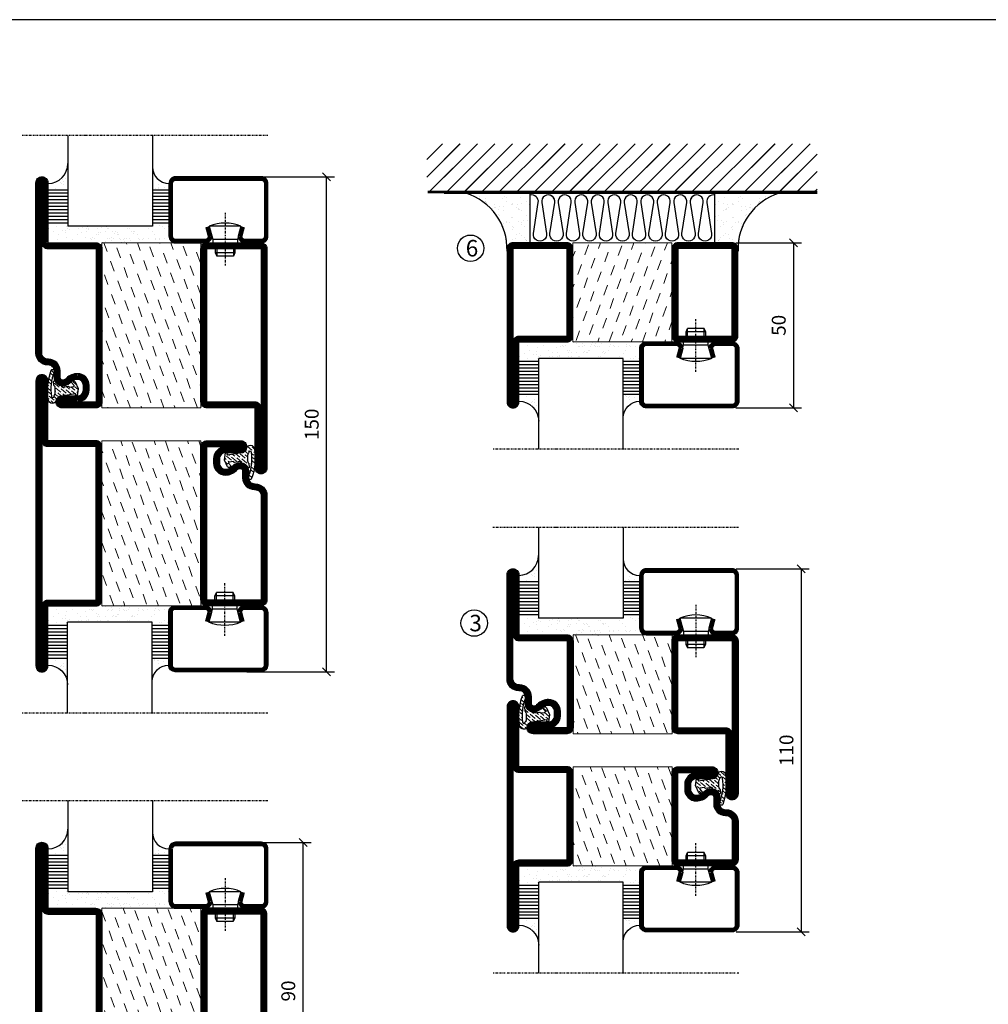
# Model space of a CAD drawing. Extents: x 0 to 1050, y 0 to 742.
# Drawn here: x 216 to 510, y 419 to 718 of the extents above; entities that cross this region are included whole.
import ezdxf

# ---------------------------------------------------------------- set-up
doc = ezdxf.new("R2010")
doc.units = 0
doc.linetypes.add('DASHDOT', pattern=[1, 0.5, -0.25, 0, -0.25])
doc.layers.get('0').update_dxf_attribs({"linetype": 'CONTINUOUS'})
doc.layers.get('DEFPOINTS').update_dxf_attribs({"linetype": 'CONTINUOUS'})
for name, color, linetype in [('CENTRUM', 3, 'DASHDOT'), ('FOGNINGB', 5, 'CONTINUOUS'), ('FRAME050', 6, 'CONTINUOUS'), ('GLAS_MED_FOGNING', 2, 'CONTINUOUS'), ('ISOLATION', 2, 'CONTINUOUS'), ('ISOLATOR', 2, 'CONTINUOUS'), ('ISOLERING', 3, 'CONTINUOUS'), ('SPKONTUR', 7, 'CONTINUOUS'), ('STALPROFIL', 1, 'CONTINUOUS')]:
    doc.layers.add(name, color=color, linetype=linetype)
doc.styles.add('ROMANS', font='romans', dxfattribs={"width": 0.8})
doc.dimstyles.new('ROMANS', dxfattribs={"dimscale": 1.2, "dimtxt": 3.5, "dimasz": 2, "dimexe": 2, "dimexo": 1, "dimgap": 2, "dimtad": 1, "dimdsep": 46, "dimtxsty": 'ROMANS', "dimblk1": 'OBLIQUE', "dimblk2": 'OBLIQUE', "dimsah": 1, "dimcen": 2.5, "dimclrd": 2, "dimclre": 2, "dimclrt": 6, "dimadec": 0, "dimazin": 0, "dimtfac": 1, "dimtmove": 2, "dimatfit": 3, "dimfxl": 1, "dimtolj": 1, "dimarcsym": 0})

# ---------------------------------------------------------------- blocks, each defined once
blk = doc.blocks.new('_Oblique')
at = {"color": 0, "linetype": 'ByBlock', "lineweight": -2}
blk.add_line((-0.5, -0.5), (0.5, 0.5), dxfattribs=at)
blk = doc.blocks.new('*D346')
at = {"layer": 'DEFPOINTS', "color": 0, "transparency": 16777216}
for p in [(283.58, 669.9), (308.97, 669.9), (283.58, 519.9)]:
    blk.add_point(p, dxfattribs=at)
at = {"layer": 'GLAS_MED_FOGNING', "color": 2, "lineweight": -2, "transparency": 16777216}
for p, q in [((284.78, 669.9), (311.37, 669.9)), ((308.97, 519.9), (308.97, 669.9)), ((284.78, 519.9), (311.37, 519.9))]:
    blk.add_line(p, q, dxfattribs=at)
at = {"layer": 'GLAS_MED_FOGNING', "color": 2, "lineweight": -2, "transparency": 16777216, "xscale": 2.4, "yscale": 2.4, "zscale": 2.4}
for p, rotation in [((308.97, 669.9), 90), ((308.97, 519.9), 270)]:
    blk.add_blockref('_Oblique', p, dxfattribs=dict(at, rotation=rotation))
at = {"layer": 'GLAS_MED_FOGNING', "color": 6, "transparency": 16777216, "insert": (304.47, 594.9), "char_height": 4.2, "attachment_point": 5, "rotation": 90, "style": 'ROMANS'}
blk.add_mtext('\\A1;150', dxfattribs=at)
blk = doc.blocks.new('*D344')
at = {"layer": 'DEFPOINTS', "color": 0, "transparency": 16777216}
for p in [(284.46, 468.23), (301.86, 468.23), (284.46, 378.23)]:
    blk.add_point(p, dxfattribs=at)
at = {"layer": 'GLAS_MED_FOGNING', "color": 2, "lineweight": -2, "transparency": 16777216}
for p, q in [((285.66, 468.23), (304.26, 468.23)), ((301.86, 378.23), (301.86, 468.23)), ((285.66, 378.23), (304.26, 378.23))]:
    blk.add_line(p, q, dxfattribs=at)
at = {"layer": 'GLAS_MED_FOGNING', "color": 2, "lineweight": -2, "transparency": 16777216, "xscale": 2.4, "yscale": 2.4, "zscale": 2.4}
for p, rotation in [((301.86, 468.23), 90), ((301.86, 378.23), 270)]:
    blk.add_blockref('_Oblique', p, dxfattribs=dict(at, rotation=rotation))
at = {"layer": 'GLAS_MED_FOGNING', "color": 6, "transparency": 16777216, "insert": (297.36, 423.23), "char_height": 4.2, "attachment_point": 5, "rotation": 90, "style": 'ROMANS'}
blk.add_mtext('\\A1;90', dxfattribs=at)
blk = doc.blocks.new('5020')
at = {"layer": 'SPKONTUR'}
for points in [[(-13.2, 0, -0.4142136), (-15, 1.8), (-15, 18.2, -0.4142136), (-13.2, 20), (33.2, 20, -0.4142136), (35, 18.2), (35, 1.8, -0.4142136), (33.2, 0)], [(-13.2, 1.75, -0.4142136), (-13.25, 1.8), (-13.25, 18.2, -0.4142136), (-13.2, 18.25), (33.2, 18.25, -0.4142136), (33.25, 18.2), (33.25, 1.8, -0.4142136), (33.2, 1.75)]]:
    blk.add_lwpolyline(points, format="xyb", close=True, dxfattribs=at)
at = {"layer": 'STALPROFIL', "const_width": 1.75}
blk.add_lwpolyline([(-13.2, 0.875, -0.4142136), (-14.125, 1.8), (-14.125, 18.2, -0.4142136), (-13.2, 19.125), (33.2, 19.125, -0.4142136), (34.125, 18.2), (34.125, 1.8, -0.4142136), (33.2, 0.875)], format="xyb", close=True, dxfattribs=at)
blk = doc.blocks.new('5022')
at = {"layer": 'SPKONTUR', "flags": 128}
blk.add_lwpolyline([(-15, -1.8), (-15, -16.4), (-33.2, -16.4, 0.414214), (-35, -18.2), (-35, -18.2, 0.414214), (-33.2, -20), (53.2, -20, 0.414214), (55, -18.2), (55, -18.2, 0.414214), (53.2, -16.4), (35, -16.4), (35, -1.8, 0.414214), (33.2, 0), (-13.2, 0, 0.414214)], format="xyb", close=True, dxfattribs=at)
at = {"layer": 'SPKONTUR'}
for points in [[(10, -18.25), (53.2, -18.25, 0.413617), (53.25, -18.2, 0.413581), (53.2, -18.15), (35, -18.15, -0.414214), (33.25, -16.4), (33.25, -1.8, 0.414214), (33.2, -1.75), (10, -1.75), (-13.2, -1.75, 0.414214), (-13.25, -1.8), (-13.25, -16.4, -0.414214), (-15, -18.15), (-33.2, -18.15, 0.413629), (-33.25, -18.2, 0.413569), (-33.2, -18.25)], [(53.2, -18.25), (53.2, -18.25, 0.413617), (53.25, -18.2, 0.413581), (53.2, -18.15), (35, -18.15, -0.414214), (33.25, -16.4), (33.25, -1.8, 0.414214), (33.2, -1.75), (33.2, -1.75), (-13.2, -1.75, 0.414214), (-13.25, -1.8), (-13.25, -16.4, -0.414214), (-15, -18.15), (-33.2, -18.15, 0.413629), (-33.25, -18.2, 0.413569), (-33.2, -18.25)]]:
    blk.add_lwpolyline(points, format="xyb", close=True, dxfattribs=at)
at = {"layer": 'STALPROFIL', "const_width": 1.75, "flags": 128}
blk.add_lwpolyline([(53.2, -17.28), (35, -17.28, -0.414214), (34.12, -16.4), (34.12, -1.8, 0.414214), (33.2, -0.88), (33.2, -0.88), (-13.2, -0.88, 0.414214), (-14.12, -1.8), (-14.12, -16.4, -0.414214), (-15, -17.28), (-33.2, -17.28, 0.414214), (-34.12, -18.2, 0.414214), (-33.2, -19.12), (53.2, -19.12, 0.414214), (54.12, -18.2, 0.414214)], format="xyb", close=True, dxfattribs=at)
blk.add_lwpolyline([(53.2, -19.12), (53.2, -19.12)], dxfattribs=at)
blk = doc.blocks.new('*U343')
at = {"layer": 'ISOLATOR', "lineweight": 0}
h = blk.add_hatch(dxfattribs=at)
h.set_pattern_fill('DASH', color=256, angle=110, style=0)
h.set_pattern_definition([(110, (5, 0), (-4.06944, 1.89761), [3.175, -3.175])])
h.paths.add_polyline_path([(-20, 25), (-50, 25), (-50, -25), (-20, -25)])
blk.add_lwpolyline([(-50, -25), (-50, 25), (-20, 25), (-20, -25)], close=True, dxfattribs=at)
at = {"lineweight": 0, "xscale": -1, "rotation": 270}
for name, p in [('5022', (-50, -10)), ('5020', (-20, -10))]:
    blk.add_blockref(name, p, dxfattribs=at)
blk = doc.blocks.new('*X66')
at = {"color": 0}
for p, q in [((-53.67, 29.92), (-53.67, 29.92)), ((-51.01, 29.96), (-51.01, 29.96)), ((-49.52, 29.98), (-49.52, 29.98)), ((-43.29, 29.99), (-43.29, 29.99)), ((-54.91, 29.43), (-54.91, 29.43)), ((-54.35, 29.09), (-54.35, 29.09)), ((-51.87, 27.5), (-51.87, 27.5)), ((-51.63, 29.45), (-51.63, 29.45)), ((-50.85, 28.14), (-50.85, 28.14)), ((-50.59, 29.59), (-50.59, 29.59)), ((-49.27, 28.36), (-49.27, 28.36)), ((-48.97, 29.8), (-48.97, 29.8)), ((-48.68, 29.44), (-48.68, 29.44)), ((-45.73, 28.12), (-45.73, 28.12)), ((-45.64, 27.51), (-45.64, 27.51)), ((-42.45, 29.46), (-42.45, 29.46)), ((-41.27, 28.29), (-41.27, 28.29)), ((-40.9, 27.96), (-40.9, 27.96)), ((-40.33, 28.31), (-40.33, 28.31)), ((-39.41, 27.52), (-39.41, 27.52)), ((-36.22, 29.47), (-36.22, 29.47)), ((-35.09, 28.38), (-35.09, 28.38)), ((-55.28, 26.61), (-55.28, 26.61)), ((-53.54, 26.07), (-53.54, 26.07)), ((-48.14, 26.26), (-48.14, 26.26)), ((-47.28, 26.54), (-47.28, 26.54)), ((-46.91, 26.2), (-46.91, 26.2)), ((-44.41, 25.22), (-44.41, 25.22)), ((-43.37, 25.36), (-43.37, 25.36)), ((-42.91, 26.33), (-42.91, 26.33)), ((-41.74, 25.57), (-41.74, 25.57)), ((-39.16, 26.36), (-39.16, 26.36)), ((-39.02, 25.93), (-39.02, 25.93)), ((-37.98, 26.07), (-37.98, 26.07)), ((-37.79, 26.31), (-37.79, 26.31)), ((-36.36, 26.28), (-36.36, 26.28))]:
    blk.add_line(p, q, dxfattribs=at)
blk = doc.blocks.new('*X57')
at = {"color": 0}
for p, q in [((-57.66, 43.32), (-57.66, 43.32)), ((-57.29, 42.98), (-57.29, 42.98)), ((-57.17, 44.26), (-57.17, 44.26)), ((-56.72, 42.52), (-56.72, 42.52)), ((-56.58, 43.49), (-56.58, 43.49)), ((-56.12, 44.39), (-56.12, 44.39)), ((-59.16, 41.51), (-59.16, 41.51)), ((-55.55, 41.39), (-55.55, 41.39)), ((-58.79, 29.95), (-58.79, 29.95)), ((-55.75, 29.97), (-55.75, 29.97)), ((-61.36, 28.17), (-61.36, 28.17)), ((-61.13, 29.42), (-61.13, 29.42)), ((-59.73, 28.38), (-59.73, 28.38)), ((-58.1, 27.49), (-58.1, 27.49)), ((-57.02, 28.74), (-57.02, 28.74)), ((-56.08, 28.07), (-56.08, 28.07)), ((-55.98, 28.88), (-55.98, 28.88)), ((-58.66, 26.09), (-58.66, 26.09))]:
    blk.add_line(p, q, dxfattribs=at)
blk = doc.blocks.new('GLASV6_18')
at = {"layer": 'GLAS_MED_FOGNING'}
for p, q in [((9.6, 49), (9.6, 30)), ((9.6, 41), (3.6, 41)), ((9.6, 40), (3.6, 40)), ((9.6, 39), (3.6, 39)), ((9.6, 38), (3.6, 38)), ((9.6, 37), (3.6, 37)), ((9.6, 36), (3.6, 36)), ((9.6, 35), (3.6, 35)), ((9.6, 34), (3.6, 34)), ((9.6, 33), (3.6, 33)), ((9.6, 32), (3.6, 32)), ((9.6, 31), (3.6, 31))]:
    blk.add_line(p, q, dxfattribs=at)
blk.add_arc((3.6, 49), 6, 270, 0, dxfattribs=at)
blk.add_blockref('*X57', (65, 0), dxfattribs=at)
blk = doc.blocks.new('SP40020')
at = {"layer": 'CENTRUM'}
blk.add_line((-13, 34.07), (-13, 18), dxfattribs=at)
at = {"layer": 'GLAS_MED_FOGNING'}
for p, q in [((-8.2, 30), (-17.8, 30)), ((-17.8, 30), (-16.73, 26)), ((-8.2, 30), (-9.27, 26)), ((-9.27, 26), (-16.73, 26)), ((-16.73, 26), (-16.73, 25)), ((-9.27, 26), (-9.27, 25)), ((-16, 23.5), (-16, 22)), ((-10, 22), (-16, 22)), ((-16, 22), (-15.5, 21)), ((-15.5, 23.5), (-15.5, 21)), ((-10.5, 21), (-15.5, 21)), ((-10.5, 23.5), (-10.5, 21)), ((-10, 22), (-10.5, 21)), ((-10, 23.5), (-10, 22))]:
    blk.add_line(p, q, dxfattribs=at)
blk.add_arc((-13, 18.93), 12.07, 66.5445, 113.4555, dxfattribs=at)
blk = doc.blocks.new('SP43020')
at = {"layer": 'SPKONTUR'}
blk.add_lwpolyline([(-8.2, 30), (-9, 27, 0.414214), (-7, 25), (-2, 25, 0.414214), (0, 27), (0, 43, 0.414214), (-2, 45), (-28, 45, 0.414214), (-30, 43), (-30, 27, 0.414214), (-28, 25), (-19, 25, 0.414214), (-17, 27), (-17.8, 30)], format="xyb", dxfattribs=at)
at = {"layer": 'STALPROFIL', "const_width": 1.25}
blk.add_lwpolyline([(-7.59, 29.84), (-8.37, 26.93, 0.398381), (-7, 25.62), (-2, 25.62, 0.414214), (-0.62, 27), (-0.62, 43, 0.414214), (-2, 44.38), (-28, 44.38, 0.414214), (-29.37, 43), (-29.37, 27, 0.414214), (-28, 25.62), (-19, 25.62, 0.398381), (-17.63, 26.93), (-18.41, 29.84)], format="xyb", dxfattribs=at)
at = {"layer": 'GLAS_MED_FOGNING'}
blk.add_blockref('SP40020', (0, 0), dxfattribs=at)
blk = doc.blocks.new('*X58')
at = {"color": 0}
for p, q in [((-39.97, 46.52), (-39.97, 46.52)), ((-38.03, 42.56), (-38.03, 42.56)), ((-36.5, 41.8), (-36.5, 41.8)), ((-39.43, 41.14), (-39.43, 41.14)), ((-39.17, 41.45), (-39.17, 41.45)), ((-38.29, 41.72), (-38.29, 41.72)), ((-38.13, 41.58), (-38.13, 41.58)), ((-37.92, 30.16), (-37.92, 30.16)), ((-37.06, 30), (-37.06, 30)), ((-35.25, 30.05), (-35.25, 30.05)), ((-39.41, 27.52), (-39.41, 27.52)), ((-36.22, 29.47), (-36.22, 29.47)), ((-35.09, 28.38), (-35.09, 28.38)), ((-39.16, 26.36), (-39.16, 26.36)), ((-39.02, 25.93), (-39.02, 25.93)), ((-37.98, 26.07), (-37.98, 26.07)), ((-37.79, 26.31), (-37.79, 26.31)), ((-36.36, 26.28), (-36.36, 26.28))]:
    blk.add_line(p, q, dxfattribs=at)
blk = doc.blocks.new('GLASH5')
at = {"layer": 'GLAS_MED_FOGNING'}
for p, q in [((-25, 49), (-25, 30)), ((-20, 41), (-25, 41)), ((-20, 40), (-25, 40)), ((-20, 39), (-25, 39)), ((-20, 38), (-25, 38)), ((-20, 37), (-25, 37)), ((-20, 36), (-25, 36)), ((-20, 35), (-25, 35)), ((-20, 34), (-25, 34)), ((-20, 33), (-25, 33)), ((-20, 32), (-25, 32)), ((-20, 31), (-25, 31))]:
    blk.add_line(p, q, dxfattribs=at)
blk.add_arc((-20, 48), 5, 180, 270, dxfattribs=at)
blk.add_blockref('*X58', (15, 0), dxfattribs=at)
blk = doc.blocks.new('glas 77000')
at = {"layer": 'CENTRUM'}
blk.add_lwpolyline([(125.25, 557.55), (90.25, 557.55), (69.85, 557.55), (50.79, 557.55)], dxfattribs=at)
at = {"layer": 'GLAS_MED_FOGNING'}
for p, q in [((90.25, 585.05), (64.6, 585.05)), ((64.6, 557.55), (64.6, 566.05)), ((90.25, 557.55), (90.25, 566.05))]:
    blk.add_line(p, q, dxfattribs=at)
at = {"xscale": -1, "rotation": 180}
for name, p in [('SP43020', (125.25, 615.05)), ('GLASV6_18', (55, 615.05))]:
    blk.add_blockref(name, p, dxfattribs=at)
at = {"layer": 'GLAS_MED_FOGNING', "xscale": -1, "rotation": 180}
for name, p in [('*X66', (119.5, 615.05)), ('*X66', (125.25, 615.05)), ('GLASH5', (115.25, 615.05))]:
    blk.add_blockref(name, p, dxfattribs=at)
blk = doc.blocks.new('5021')
at = {"layer": 'SPKONTUR'}
for points in [[(-15, -16.4), (-15, -1.8, -0.414214), (-13.2, 0), (33.2, 0, -0.414214), (35, -1.8), (35, -18.2, -0.414214), (33.2, -20), (-33.2, -20, -0.414214), (-35, -18.2), (-35, -18.2, -0.414214), (-33.2, -16.4)], [(-13.25, -16.4), (-13.25, -1.8, -0.414214), (-13.2, -1.75), (33.2, -1.75, -0.414214), (33.25, -1.8), (33.25, -18.2, -0.414214), (33.2, -18.25), (-33.2, -18.25, -0.413618), (-33.25, -18.2, -0.413579), (-33.2, -18.15), (-15, -18.15, 0.414214)]]:
    blk.add_lwpolyline(points, format="xyb", close=True, dxfattribs=at)
at = {"layer": 'STALPROFIL', "const_width": 1.75}
blk.add_lwpolyline([(-14.13, -16.4), (-14.13, -1.8, -0.414214), (-13.2, -0.87), (33.2, -0.87, -0.414214), (34.12, -1.8), (34.12, -18.2, -0.414214), (33.2, -19.12), (-33.2, -19.12, -0.414214), (-34.13, -18.2, -0.414214), (-33.2, -17.27), (-15, -17.27, 0.414214)], format="xyb", close=True, dxfattribs=at)
blk = doc.blocks.new('SP40035')
at = {"layer": 'GLAS_MED_FOGNING', "lineweight": 0}
h = blk.add_hatch(dxfattribs=at)
h.set_pattern_fill('ANSI36', color=256, scale=0.25, angle=5, style=0)
h.set_pattern_definition([(50, (1250, -935), (0.2848244, 1.57429627), [1.984375, -0.396875, 0, -0.396875])])
h.paths.add_polyline_path([(6.28, 11.93, -0.354119), (6.48, 12.26), (6.63, 12.32, -0.206482), (7.71, 13.98, -0.042559), (8.12, 14.28, 0.7927), (8, 14.65), (6.9, 14.56, 0.177741), (6.78, 14.5), (6.71, 14.43, -0.198912), (6, 14.14), (4.43, 14.14, -0.155409), (3.85, 14.32, 0.0327), (3.54, 14.52, -0.977099), (3.45, 15.32, -0.132977), (10.82, 14.45, 0.048391), (10.91, 14.4), (11.2, 14.4, 0.020293), (11.35, 14.41, 0.593297), (11.43, 15.37, 0.066094), (6.59, 16.4), (3.67, 16.4, 0.01672), (2.43, 16.26, 0.695311), (1.97, 13.89, -0.169939), (3.05, 13.4, -0.085808), (3.42, 12.96), (3.44, 12.83, -0.105307), (3.6, 12.1), (3.6, 11.85), (4.21, 8.01, -0.463822), (4.11, 7.89), (3.86, 8.02, 0.250947), (3.6, 7.77), (3.6, 7.54, 0.062275), (3.64, 7.45), (5.74, 7.16, 0.129372), (5.89, 7.19), (7.85, 8.08, 0.605976), (7.76, 9.28), (6.8, 8.41, -0.440011), (6.44, 8.66), (6.29, 9.75, -0.305731), (6.38, 9.95), (6.43, 9.98, 0.305731), (6.53, 10.18)])
at = {"layer": 'ISOLATION', "flags": 128}
blk.add_lwpolyline([(2.43, 16.26, -0.122178), (11.43, 15.37, -1), (10.82, 14.45, 0.13322), (3.44, 15.32, 0.960853), (3.54, 14.52, -0.0327), (3.85, 14.32, 0.155409), (4.43, 14.14), (6, 14.14, 0.198912), (6.71, 14.43), (6.78, 14.5, -0.177741), (6.9, 14.56), (8, 14.65, -0.7927), (8.12, 14.28, 0.196607), (6.77, 12.46, -0.247298), (6.64, 12.32), (6.48, 12.26, 0.354119), (6.28, 11.93), (6.53, 10.18, -0.305731), (6.43, 9.98), (6.38, 9.95, 0.305731), (6.29, 9.75), (6.44, 8.66, 0.440011), (6.8, 8.41), (7.76, 9.28, -0.605976), (7.85, 8.08), (5.85, 7.18, -0.094896), (5.74, 7.16), (3.64, 7.45, -0.501378), (3.86, 8.02), (4.11, 7.89, 0.453318), (4.21, 8.01), (3.42, 12.96, 0.212342), (2.3, 13.75, -0.806331)], format="xyb", close=True, dxfattribs=at)
blk = doc.blocks.new('5011')
at = {"layer": 'SPKONTUR'}
blk.add_lwpolyline([(-8.4, 11.9), (-8.4, 11.89), (-8.4, 11.9, -0.414214), (-5.9, 14.4), (-3.8, 14.4, 0.414214), (-2, 16.2), (-2, 16.4, -0.414214), (1.6, 20), (53.2, 20, -0.414214), (55, 18.2), (55, 18.2, -0.414214), (53.2, 16.4), (35, 16.4), (35, 1.8, -0.414214), (33.2, 0), (-13.2, 0, -0.414214), (-15, 1.8), (-15, 12.1, -0.414214), (-13.2, 13.9), (-13.2, 13.9, -0.414214), (-11.4, 12.1), (-11.4, 7.4, 0.414214), (-9.6, 5.6), (-8.2, 5.6, 0.414214), (-6.4, 7.4, 0.198912), (-7.28, 9.52), (-7.52, 9.76, -0.198912), (-8.4, 11.89)], format="xyb", dxfattribs=at)
blk.add_lwpolyline([(-6.65, 11.89), (-6.65, 11.9, -0.414214), (-5.9, 12.65), (-3.8, 12.65, 0.414214), (-0.25, 16.2), (-0.25, 16.4, -0.414214), (1.6, 18.25), (53.2, 18.25, -0.413617), (53.25, 18.2, -0.413581), (53.2, 18.15), (35, 18.15, 0.414214), (33.25, 16.4), (33.25, 1.8, -0.414214), (33.2, 1.75), (-13.2, 1.75, -0.414214), (-13.25, 1.8), (-13.25, 12.1, -0.413618), (-13.2, 12.15, -0.41358), (-13.15, 12.1), (-13.15, 7.4, 0.414214), (-9.6, 3.85), (-8.2, 3.85, 0.414214), (-4.65, 7.4, 0.198912), (-6.04, 10.76), (-6.28, 11, -0.198912)], format="xyb", close=True, dxfattribs=at)
at = {"layer": 'STALPROFIL', "const_width": 1.75}
blk.add_lwpolyline([(-7.52, 11.89), (-7.52, 11.9, -0.414214), (-5.9, 13.52), (-3.8, 13.52, 0.414214), (-1.12, 16.2), (-1.12, 16.4, -0.414214), (1.6, 19.12), (53.2, 19.12, -0.414214), (54.12, 18.2, -0.414214), (53.2, 17.27), (35, 17.27, 0.414214), (34.12, 16.4), (34.12, 1.8, -0.414214), (33.2, 0.88), (-13.2, 0.88, -0.414214), (-14.12, 1.8), (-14.12, 12.1, -0.414214), (-13.2, 13.02, -0.414214), (-12.28, 12.1), (-12.28, 7.4, 0.414214), (-9.6, 4.73), (-8.2, 4.73, 0.414214), (-5.52, 7.4, 0.198912), (-6.66, 10.14), (-6.9, 10.38, -0.198912)], format="xyb", close=True, dxfattribs=at)
blk = doc.blocks.new('*U341')
at = {"layer": 'ISOLATOR', "lineweight": 0}
h = blk.add_hatch(dxfattribs=at)
h.set_pattern_fill('DASH', color=256, angle=110, style=0)
h.set_pattern_definition([(110, (5, -4e-15), (-4.06944, 1.89761), [3.175, -3.175])])
h.paths.add_polyline_path([(20, -25), (50, -25), (50, 25), (20, 25)])
blk.add_lwpolyline([(50, -25), (50, 25), (20, 25), (20, -25)], close=True, dxfattribs=at)
at = {"lineweight": 0, "rotation": 89.99999999999997}
for name, p in [('5011', (20, -10)), ('5021', (50, -10)), ('SP40035', (20, -25))]:
    blk.add_blockref(name, p, dxfattribs=at)
blk = doc.blocks.new('5010')
at = {"layer": 'SPKONTUR'}
blk.add_lwpolyline([(-8.4, 11.9), (-8.4, 11.89), (-8.4, 11.9, -0.414214), (-5.9, 14.4), (-3.8, 14.4, 0.414214), (-2, 16.2), (-2, 16.4, -0.414214), (1.6, 20), (33.2, 20, -0.414214), (35, 18.2), (35, 1.8, -0.414214), (33.2, 0), (-13.2, 0, -0.414214), (-15, 1.8), (-15, 12.1, -0.414214), (-13.2, 13.9), (-13.2, 13.9, -0.414214), (-11.4, 12.1), (-11.4, 7.4, 0.414214), (-9.6, 5.6), (-8.2, 5.6, 0.414214), (-6.4, 7.4, 0.198912), (-7.28, 9.52), (-7.52, 9.76, -0.198912), (-8.4, 11.89)], format="xyb", dxfattribs=at)
blk.add_lwpolyline([(-6.65, 11.89), (-6.65, 11.9, -0.414214), (-5.9, 12.65), (-3.8, 12.65, 0.414214), (-0.25, 16.2), (-0.25, 16.4, -0.414214), (1.6, 18.25), (33.2, 18.25, -0.414214), (33.25, 18.2), (33.25, 1.8, -0.414214), (33.2, 1.75), (-13.2, 1.75, -0.414214), (-13.25, 1.8), (-13.25, 12.1, -0.413618), (-13.2, 12.15, -0.41358), (-13.15, 12.1), (-13.15, 7.4, 0.414214), (-9.6, 3.85), (-8.2, 3.85, 0.414214), (-4.65, 7.4, 0.198912), (-6.04, 10.76), (-6.28, 11, -0.198912)], format="xyb", close=True, dxfattribs=at)
at = {"layer": 'STALPROFIL', "const_width": 1.75}
blk.add_lwpolyline([(-7.52, 11.89), (-7.52, 11.9, -0.414214), (-5.9, 13.53), (-3.8, 13.53, 0.414214), (-1.13, 16.2), (-1.13, 16.4, -0.414214), (1.6, 19.12), (33.2, 19.12, -0.414214), (34.12, 18.2), (34.12, 1.8, -0.414214), (33.2, 0.88), (-13.2, 0.88, -0.414214), (-14.12, 1.8), (-14.12, 12.1, -0.414214), (-13.2, 13.02, -0.414214), (-12.28, 12.1), (-12.28, 7.4, 0.414214), (-9.6, 4.73), (-8.2, 4.73, 0.414214), (-5.52, 7.4, 0.198912), (-6.66, 10.14), (-6.9, 10.38, -0.198912)], format="xyb", close=True, dxfattribs=at)
blk = doc.blocks.new('*U334')
at = {"layer": 'ISOLATOR', "lineweight": 0}
h = blk.add_hatch(dxfattribs=at)
h.set_pattern_fill('DASH', color=256, angle=-70, style=0)
h.set_pattern_definition([(290, (-5, 0), (4.06944, -1.89761), [3.175, -3.175])])
h.paths.add_polyline_path([(-20, 25), (-50, 25), (-50, -25), (-20, -25)])
blk.add_lwpolyline([(-50, 25), (-50, -25), (-20, -25), (-20, 25)], close=True, dxfattribs=at)
at = {"lineweight": 0, "rotation": 270}
for name, p in [('5022', (-50, 10)), ('5010', (-20, 10)), ('SP40035', (-20, 25))]:
    blk.add_blockref(name, p, dxfattribs=at)
blk = doc.blocks.new('3020')
at = {"layer": 'SPKONTUR'}
for points in [[(-13.2, 0, -0.4142136), (-15, 1.8), (-15, 18.2, -0.4142136), (-13.2, 20), (13.2, 20, -0.4142136), (15, 18.2), (15, 1.8, -0.4142136), (13.2, 0)], [(-13.2, 1.75, -0.4142136), (-13.25, 1.8), (-13.25, 18.2, -0.4142136), (-13.2, 18.25), (13.2, 18.25, -0.4142136), (13.25, 18.2), (13.25, 1.8, -0.4142136), (13.2, 1.75)]]:
    blk.add_lwpolyline(points, format="xyb", close=True, dxfattribs=at)
at = {"layer": 'STALPROFIL', "const_width": 1.75}
blk.add_lwpolyline([(-13.2, 0.875, -0.4142136), (-14.125, 1.8), (-14.125, 18.2, -0.4142136), (-13.2, 19.125), (13.2, 19.125, -0.4142136), (14.125, 18.2), (14.125, 1.8, -0.4142136), (13.2, 0.875)], format="xyb", close=True, dxfattribs=at)
blk = doc.blocks.new('3021')
at = {"layer": 'SPKONTUR'}
for points in [[(-15, -16.4), (-15, -1.8, -0.414214), (-13.2, 0), (13.2, 0, -0.414214), (15, -1.8), (15, -18.2, -0.414214), (13.2, -20), (-33.2, -20, -0.414214), (-35, -18.2), (-35, -18.2, -0.414214), (-33.2, -16.4)], [(-13.25, -16.4), (-13.25, -1.8, -0.414214), (-13.2, -1.75), (13.2, -1.75, -0.414214), (13.25, -1.8), (13.25, -18.2, -0.414214), (13.2, -18.25), (-33.2, -18.25, -0.413618), (-33.25, -18.2, -0.413579), (-33.2, -18.15), (-15, -18.15, 0.414214)]]:
    blk.add_lwpolyline(points, format="xyb", close=True, dxfattribs=at)
at = {"layer": 'STALPROFIL', "const_width": 1.75}
blk.add_lwpolyline([(-14.13, -16.4), (-14.13, -1.8, -0.414214), (-13.2, -0.87), (13.2, -0.87, -0.414214), (14.12, -1.8), (14.12, -18.2, -0.414214), (13.2, -19.12), (-33.2, -19.12, -0.414214), (-34.13, -18.2, -0.414214), (-33.2, -17.27), (-15, -17.27, 0.414214)], format="xyb", close=True, dxfattribs=at)
blk = doc.blocks.new('73030')
at = {"layer": 'ISOLATOR', "lineweight": 0}
h = blk.add_hatch(dxfattribs=at)
h.set_pattern_fill('DASH', color=256, angle=20, style=0)
h.paths.add_polyline_path([(-15, 0), (15, 0), (15, 30), (-15, 30)])
blk.add_lwpolyline([(-15, 0), (15, 0), (15, 30), (-15, 30)], close=True, dxfattribs=at)
blk = doc.blocks.new('*U337')
at = {"lineweight": 0, "xscale": -1, "rotation": 270}
for name, p in [('3021', (-50, -10)), ('3020', (-20, -10))]:
    blk.add_blockref(name, p, dxfattribs=at)
at = {"layer": 'ISOLATOR', "lineweight": 0, "xscale": -1, "rotation": 270}
blk.add_blockref('73030', (-50, -10), dxfattribs=at)
blk = doc.blocks.new('*X43')
at = {"color": 0}
for p, q in [((-89, -51.88), (-77.52, -40.4)), ((-89, -46.57), (-82.83, -40.4)), ((-89, -41.27), (-88.13, -40.4)), ((-86.82, -55), (-72.22, -40.4)), ((-81.52, -55), (-66.92, -40.4)), ((-76.21, -55), (-61.61, -40.4)), ((-70.91, -55), (-56.31, -40.4)), ((-65.61, -55), (-51.01, -40.4)), ((-60.3, -55), (-45.7, -40.4)), ((-55, -55), (-40.4, -40.4)), ((-49.7, -55), (-35.1, -40.4)), ((-44.39, -55), (-29.79, -40.4)), ((-39.09, -55), (-24.49, -40.4)), ((-33.79, -55), (-19.19, -40.4)), ((-28.48, -55), (-13.88, -40.4)), ((-23.18, -55), (-8.58, -40.4)), ((-17.88, -55), (-3.28, -40.4)), ((-12.57, -55), (2.03, -40.4)), ((-7.27, -55), (7.33, -40.4)), ((-1.97, -55), (12.63, -40.4)), ((3.34, -55), (17.94, -40.4)), ((8.64, -55), (23.24, -40.4)), ((13.94, -55), (24, -44.94)), ((19.25, -55), (24, -50.25))]:
    blk.add_line(p, q, dxfattribs=at)
blk = doc.blocks.new('*X42')
at = {"color": 0}
for p, q in [((-6.93, -26.8), (-6.93, -26.8)), ((-6.84, -25.06), (-6.84, -25.06)), ((-6.01, -25.8), (-6.01, -25.8)), ((-6, -25.6), (-6, -25.6)), ((-5.64, -26.14), (-5.64, -26.14)), ((-5.3, -26.59), (-5.3, -26.59)), ((-2.59, -26.23), (-2.59, -26.23)), ((-1.82, -25.1), (-1.82, -25.1)), ((-1.55, -26.1), (-1.55, -26.1)), ((-0.61, -25.05), (-0.61, -25.05)), ((0, -24.05), (0, -24.05)), ((0.08, -25.88), (0.08, -25.88)), ((-6.93, -29.02), (-6.93, -29.02)), ((-4.52, -27.17), (-4.52, -27.17)), ((-3.9, -27.74), (-3.9, -27.74)), ((-2.96, -27.54), (-2.96, -27.54)), ((-1.91, -29.56), (-1.91, -29.56)), ((-1.7, -28.95), (-1.7, -28.95)), ((-6.13, -31.88), (-6.13, -31.88)), ((-5.23, -30.07), (-5.23, -30.07)), ((-5.09, -31.74), (-5.09, -31.74)), ((-4.39, -31.02), (-4.39, -31.02)), ((-4.38, -30.61), (-4.38, -30.61)), ((-3.46, -31.53), (-3.46, -31.53)), ((-1.57, -32.81), (-1.57, -32.81)), ((-1.54, -29.9), (-1.54, -29.9)), ((-1.35, -32.54), (-1.35, -32.54)), ((-0.74, -31.17), (-0.74, -31.17)), ((0.2, -31.49), (0.2, -31.49)), ((0.3, -31.03), (0.3, -31.03)), ((1, -30.06), (1, -30.06)), ((1.01, -30.83), (1.01, -30.83)), ((-6.81, -32.87), (-6.81, -32.87)), ((-5.82, -33.25), (-5.82, -33.25)), ((-4.27, -34.88), (-4.27, -34.88)), ((-3.83, -35.07), (-3.83, -35.07)), ((-3.61, -35.08), (-3.61, -35.08)), ((-3.46, -35.41), (-3.46, -35.41)), ((-2.77, -35.62), (-2.77, -35.62)), ((1.13, -34.68), (1.13, -34.68)), ((2.19, -33.32), (2.19, -33.32)), ((2.55, -33.65), (2.55, -33.65)), ((2.62, -35.07), (2.62, -35.07)), ((3.46, -35.61), (3.46, -35.61)), ((3.77, -35.75), (3.77, -35.75)), ((4.29, -35.25), (4.29, -35.25)), ((-6.68, -36.73), (-6.68, -36.73)), ((-5.96, -37.56), (-5.96, -37.56)), ((-4.28, -36.81), (-4.28, -36.81)), ((-4.14, -38.73), (-4.14, -38.73)), ((-3.24, -36.68), (-3.24, -36.68)), ((-1.72, -37), (-1.72, -37)), ((-1.62, -36.46), (-1.62, -36.46)), ((-1.44, -36.66), (-1.44, -36.66)), ((0.27, -37.55), (0.27, -37.55)), ((1.1, -36.1), (1.1, -36.1)), ((1.26, -38.54), (1.26, -38.54)), ((2.14, -35.97), (2.14, -35.97)), ((3.67, -36.69), (3.67, -36.69)), ((6.29, -37.07), (6.29, -37.07)), ((6.5, -37.54), (6.5, -37.54)), ((6.5, -38.47), (6.5, -38.47)), ((6.65, -37.41), (6.65, -37.41)), ((0.27, -38.83), (0.27, -38.83)), ((0.64, -39.16), (0.64, -39.16)), ((8.39, -39), (8.39, -39)), ((10.99, -39.98), (10.99, -39.98))]:
    blk.add_line(p, q, dxfattribs=at)
blk = doc.blocks.new('65_INF-B10')
at = {"layer": 'FOGNINGB', "const_width": 0.8}
blk.add_lwpolyline([(29, -40.4), (-89, -40.4)], dxfattribs=at)
at = {"layer": 'GLAS_MED_FOGNING'}
for p, q in [((-58, -25), (-58, -40)), ((-2, -25), (-2, -40))]:
    blk.add_line(p, q, dxfattribs=at)
for centre, start, end in [((-82.61, -23.14), 286.8568, 2.0678), ((22.61, -23.14), 177.9322, 253.1432)]:
    blk.add_arc(centre, 17.62, start, end, dxfattribs=at)
at = {"layer": 'ISOLERING'}
for points in [[(-58, -39.44, 0.538866), (-55.52, -37.19), (-56.98, -27.81, -1.166667), (-53.02, -27.81), (-54.48, -37.19, 1.166667), (-50.52, -37.19), (-51.98, -27.81, -1.166667), (-48.02, -27.81), (-49.48, -37.19, 1.166667), (-45.52, -37.19), (-46.98, -27.81, -1.166667), (-43.02, -27.81), (-44.48, -37.19, 1.166667), (-40.52, -37.19), (-41.98, -27.81, -1.166667), (-38.02, -27.81), (-39.48, -37.19, 1.166667), (-35.52, -37.19), (-36.98, -27.81, -1.166667), (-33.02, -27.81), (-34.48, -37.19, 1.166667), (-30.52, -37.19), (-31.98, -27.81, -1.166667), (-28.02, -27.81), (-29.48, -37.19, 1.166667), (-25.52, -37.19), (-26.98, -27.81, -1.166667), (-23.02, -27.81), (-24.48, -37.19, 1.166667), (-20.52, -37.19), (-21.98, -27.81, -1.166667), (-18.02, -27.81), (-19.48, -37.19, 1.166667), (-15.52, -37.19), (-16.98, -27.81, -1.166667), (-13.02, -27.81), (-14.48, -37.19, 1.166667), (-10.52, -37.19), (-11.98, -27.81, -1.166667), (-8.02, -27.81), (-9.48, -37.19, 0.538866), (-7, -39.44, 0.538866)], [(-53, -39.44, 0.538866), (-50.52, -37.19), (-51.98, -27.81, -1.166667), (-48.02, -27.81), (-49.48, -37.19, 1.166667), (-45.52, -37.19), (-46.98, -27.81, -1.166667), (-43.02, -27.81), (-44.48, -37.19, 1.166667), (-40.52, -37.19), (-41.98, -27.81, -1.166667), (-38.02, -27.81), (-39.48, -37.19, 1.166667), (-35.52, -37.19), (-36.98, -27.81, -1.166667), (-33.02, -27.81), (-34.48, -37.19, 1.166667), (-30.52, -37.19), (-31.98, -27.81, -1.166667), (-28.02, -27.81), (-29.48, -37.19, 1.166667), (-25.52, -37.19), (-26.98, -27.81, -1.166667), (-23.02, -27.81), (-24.48, -37.19, 1.166667), (-20.52, -37.19), (-21.98, -27.81, -1.166667), (-18.02, -27.81), (-19.48, -37.19, 1.166667), (-15.52, -37.19), (-16.98, -27.81, -1.166667), (-13.02, -27.81), (-14.48, -37.19, 1.166667), (-10.52, -37.19), (-11.98, -27.81, -1.166667), (-8.02, -27.81), (-9.48, -37.19, 1.166667), (-5.52, -37.19), (-6.98, -27.81, -1.166667), (-3.02, -27.81), (-4.48, -37.19, 0.538866), (-2, -39.44, 0.538866)]]:
    blk.add_lwpolyline(points, format="xyb", dxfattribs=at)
at = {"layer": 'SPKONTUR'}
blk.add_line((24, -40), (-89, -40), dxfattribs=at)
at = {"layer": 'FOGNINGB'}
for p in [(0, 0), (5.3, 0)]:
    blk.add_blockref('*X43', p, dxfattribs=at)
at = {"layer": 'GLAS_MED_FOGNING', "xscale": -1}
blk.add_blockref('*X42', (-65, 0), dxfattribs=at)
at = {"layer": 'GLAS_MED_FOGNING'}
blk.add_blockref('*X42', (5, 0), dxfattribs=at)
blk = doc.blocks.new('3011')
at = {"layer": 'SPKONTUR'}
blk.add_lwpolyline([(-8.43, 11.95), (-8.43, 11.93), (-8.43, 11.95, -0.414214), (-5.93, 14.45), (-3.83, 14.45, 0.414214), (-2.03, 16.25), (-2.03, 16.45, -0.414214), (1.57, 20.05), (33.17, 20.05, -0.414214), (34.97, 18.25), (34.97, 18.25, -0.414214), (33.17, 16.45), (14.97, 16.45), (14.97, 1.85, -0.414214), (13.17, 0.05), (-13.23, 0.05, -0.414214), (-15.03, 1.85), (-15.03, 12.15, -0.414214), (-13.23, 13.95), (-13.23, 13.95, -0.414214), (-11.43, 12.15), (-11.43, 7.45, 0.414214), (-9.63, 5.65), (-8.23, 5.65, 0.414214), (-6.43, 7.45, 0.198912), (-7.31, 9.57), (-7.55, 9.81, -0.198912), (-8.43, 11.93)], format="xyb", dxfattribs=at)
blk.add_lwpolyline([(-6.65, 11.93), (-6.65, 11.95, -0.414214), (-5.93, 12.67), (-3.83, 12.67, 0.414214), (-0.25, 16.25), (-0.25, 16.45, -0.414214), (1.57, 18.27), (33.17, 18.27, -0.414214), (33.2, 18.25, -0.414214), (33.17, 18.22), (14.97, 18.22, 0.414214), (13.2, 16.45), (13.2, 1.85, -0.414214), (13.17, 1.82), (-13.23, 1.82, -0.414214), (-13.25, 1.85), (-13.25, 12.15, -0.414214), (-13.23, 12.17, -0.414214), (-13.2, 12.15), (-13.2, 7.45, 0.414214), (-9.63, 3.87), (-8.23, 3.87, 0.414214), (-4.65, 7.45, 0.198912), (-6.05, 10.82), (-6.29, 11.07, -0.198912)], format="xyb", close=True, dxfattribs=at)
at = {"layer": 'STALPROFIL', "const_width": 1.75}
blk.add_lwpolyline([(-7.53, 11.93), (-7.53, 11.95, -0.414214), (-5.93, 13.55), (-3.83, 13.55, 0.414214), (-1.13, 16.25), (-1.13, 16.45, -0.414214), (1.57, 19.15), (33.17, 19.15, -0.414214), (34.07, 18.25, -0.414214), (33.17, 17.35), (14.97, 17.35, 0.414214), (14.07, 16.45), (14.07, 1.85, -0.414214), (13.17, 0.95), (-13.23, 0.95, -0.414214), (-14.13, 1.85), (-14.13, 12.15, -0.414214), (-13.23, 13.05, -0.414214), (-12.33, 12.15), (-12.33, 7.45, 0.414214), (-9.63, 4.75), (-8.23, 4.75, 0.414214), (-5.53, 7.45, 0.198912), (-6.67, 10.2), (-6.91, 10.45, -0.198912)], format="xyb", close=True, dxfattribs=at)
blk = doc.blocks.new('*U332')
at = {"lineweight": 0, "rotation": 90.00000000000004}
for name, p in [('3021', (50, -10)), ('SP40035', (20.05, -24.97))]:
    blk.add_blockref(name, p, dxfattribs=at)
at = {"layer": 'ISOLATOR', "lineweight": 0, "rotation": 90.00000000000004}
for name, p in [('3011', (20.05, -9.97)), ('73030', (50, -10))]:
    blk.add_blockref(name, p, dxfattribs=at)
blk = doc.blocks.new('3010')
at = {"layer": 'SPKONTUR'}
blk.add_lwpolyline([(-8.4, 11.9), (-8.4, 11.89), (-8.4, 11.9, -0.414214), (-5.9, 14.4), (-3.8, 14.4, 0.414214), (-2, 16.2), (-2, 16.4, -0.414214), (1.6, 20), (13.2, 20, -0.414214), (15, 18.2), (15, 1.8, -0.414214), (13.2, 0), (-13.2, 0, -0.414214), (-15, 1.8), (-15, 12.1, -0.414214), (-13.2, 13.9), (-13.2, 13.9, -0.414214), (-11.4, 12.1), (-11.4, 7.4, 0.414214), (-9.6, 5.6), (-8.2, 5.6, 0.414214), (-6.4, 7.4, 0.198912), (-7.28, 9.52), (-7.52, 9.76, -0.198912), (-8.4, 11.89)], format="xyb", dxfattribs=at)
blk.add_lwpolyline([(-6.65, 11.89), (-6.65, 11.9, -0.414214), (-5.9, 12.65), (-3.8, 12.65, 0.414214), (-0.25, 16.2), (-0.25, 16.4, -0.414214), (1.6, 18.25), (13.2, 18.25, -0.414214), (13.25, 18.2), (13.25, 1.8, -0.414214), (13.2, 1.75), (-13.2, 1.75, -0.414214), (-13.25, 1.8), (-13.25, 12.1, -0.413618), (-13.2, 12.15, -0.41358), (-13.15, 12.1), (-13.15, 7.4, 0.414214), (-9.6, 3.85), (-8.2, 3.85, 0.414214), (-4.65, 7.4, 0.198912), (-6.04, 10.76), (-6.28, 11, -0.198912)], format="xyb", close=True, dxfattribs=at)
at = {"layer": 'STALPROFIL', "const_width": 1.75}
blk.add_lwpolyline([(-7.52, 11.89), (-7.52, 11.9, -0.414214), (-5.9, 13.53), (-3.8, 13.53, 0.414214), (-1.13, 16.2), (-1.13, 16.4, -0.414214), (1.6, 19.12), (13.2, 19.12, -0.414214), (14.12, 18.2), (14.12, 1.8, -0.414214), (13.2, 0.88), (-13.2, 0.88, -0.414214), (-14.12, 1.8), (-14.12, 12.1, -0.414214), (-13.2, 13.02, -0.414214), (-12.28, 12.1), (-12.28, 7.4, 0.414214), (-9.6, 4.73), (-8.2, 4.73, 0.414214), (-5.52, 7.4, 0.198912), (-6.66, 10.14), (-6.9, 10.38, -0.198912)], format="xyb", close=True, dxfattribs=at)
blk = doc.blocks.new('3022')
at = {"layer": 'SPKONTUR'}
for points in [[(-33.57, -19.94), (32.83, -19.94, 0.414214), (34.63, -18.14), (34.63, -18.14, 0.414214), (32.83, -16.34), (14.63, -16.34), (14.63, -1.74, 0.414214), (12.83, 0.06), (-13.57, 0.06), (-13.57, 0.06, 0.414214), (-15.37, -1.74), (-15.37, -16.34), (-33.57, -16.34, 0.414214), (-35.37, -18.14), (-35.37, -18.14, 0.414214), (-33.57, -19.94)], [(-33.57, -18.17), (32.83, -18.17, 0.414214), (32.85, -18.14, 0.414214), (32.83, -18.12), (14.63, -18.12, -0.414214), (12.85, -16.34), (12.85, -1.74, 0.414214), (12.83, -1.72), (-13.57, -1.72), (-13.57, -1.72, 0.414214), (-13.6, -1.74), (-13.6, -16.34, -0.414214), (-15.37, -18.12), (-33.57, -18.12, 0.414214), (-33.6, -18.14, 0.414214), (-33.57, -18.17)]]:
    blk.add_lwpolyline(points, format="xyb", close=True, dxfattribs=at)
at = {"layer": 'STALPROFIL', "const_width": 1.75}
blk.add_lwpolyline([(-33.57, -19.04), (32.83, -19.04, 0.414214), (33.73, -18.14, 0.414214), (32.83, -17.24), (14.63, -17.24, -0.414214), (13.73, -16.34), (13.73, -1.74, 0.414214), (12.83, -0.84), (-13.57, -0.84), (-13.57, -0.84, 0.414214), (-14.47, -1.74), (-14.47, -16.34, -0.414214), (-15.37, -17.24), (-33.57, -17.24, 0.414214), (-34.47, -18.14, 0.414214), (-33.57, -19.04)], format="xyb", close=True, dxfattribs=at)
blk = doc.blocks.new('*U331')
at = {"lineweight": 0, "rotation": 270}
for name, p in [('3010', (-20, 10)), ('SP40035', (-20, 25))]:
    blk.add_blockref(name, p, dxfattribs=at)
at = {"layer": 'ISOLATOR', "lineweight": 0, "rotation": 270}
for name, p in [('3022', (-50.06, 9.63)), ('73030', (-50, 10))]:
    blk.add_blockref(name, p, dxfattribs=at)
blk = doc.blocks.new('*D351')
at = {"color": 2, "lineweight": -2, "transparency": 16777216}
for p, q in [((433.04, 551.15), (455.22, 551.15)), ((452.82, 551.15), (452.82, 441.15)), ((433.04, 441.15), (455.22, 441.15))]:
    blk.add_line(p, q, dxfattribs=at)
at = {"layer": 'DEFPOINTS', "color": 0, "transparency": 16777216}
for p in [(431.84, 551.15), (431.84, 441.15), (452.82, 441.15)]:
    blk.add_point(p, dxfattribs=at)
at = {"color": 2, "lineweight": -2, "transparency": 16777216, "xscale": 2.4, "yscale": 2.4, "zscale": 2.4}
for p, rotation in [((452.82, 551.15), 90), ((452.82, 441.15), 270)]:
    blk.add_blockref('_Oblique', p, dxfattribs=dict(at, rotation=rotation))
at = {"color": 6, "transparency": 16777216, "insert": (448.32, 496.15), "char_height": 4.2, "attachment_point": 5, "rotation": 90, "style": 'ROMANS'}
blk.add_mtext('\\A1;110', dxfattribs=at)
blk = doc.blocks.new('*D352')
at = {"color": 2, "lineweight": -2, "transparency": 16777216}
for p, q in [((433.02, 649.9), (452.89, 649.9)), ((450.49, 649.9), (450.49, 599.9)), ((433.02, 599.9), (452.89, 599.9))]:
    blk.add_line(p, q, dxfattribs=at)
at = {"layer": 'DEFPOINTS', "color": 0, "transparency": 16777216}
for p in [(431.82, 649.9), (431.82, 599.9), (450.49, 599.9)]:
    blk.add_point(p, dxfattribs=at)
at = {"color": 2, "lineweight": -2, "transparency": 16777216, "xscale": 2.4, "yscale": 2.4, "zscale": 2.4}
for p, rotation in [((450.49, 649.9), 90), ((450.49, 599.9), 270)]:
    blk.add_blockref('_Oblique', p, dxfattribs=dict(at, rotation=rotation))
at = {"color": 6, "transparency": 16777216, "insert": (445.99, 624.9), "char_height": 4.2, "attachment_point": 5, "rotation": 90, "style": 'ROMANS'}
blk.add_mtext('\\A1;50', dxfattribs=at)

msp = doc.modelspace()

# ---------------------------------------------------------------- linework, layer by layer
at = {"layer": 'FRAME050', "color": 5}
msp.add_line((1025, 717.5), (25, 717.5), dxfattribs=at)
at = {"layer": 'GLAS_MED_FOGNING'}
for centre in [(352.616, 648.257), (353.701, 534.687)]:
    msp.add_circle(centre, 4, dxfattribs=at)

# ---------------------------------------------------------------- block references
at = {"xscale": -1, "rotation": 180}
for p in [(165.963, 1239.949), (308.589, 1121.203), (165.96, 1038.345)]:
    msp.add_blockref('glas 77000', p, dxfattribs=at)
at = {"lineweight": 0}
for name, p in [('*U341', (220.886, 624.898)), ('*U337', (433.643, 644.898)), ('*U334', (290.884, 564.898)), ('*U332', (363.646, 526.153)), ('*U331', (433.646, 466.153)), ('*U343', (290.884, 423.294))]:
    msp.add_blockref(name, p, dxfattribs=at)
for p in [(308.641, 29.848), (165.88, -50.102), (308.64, -128.897)]:
    msp.add_blockref('glas 77000', p)
at = {"layer": 'GLAS_MED_FOGNING', "rotation": 180}
msp.add_blockref('65_INF-B10', (368.646, 624.898), dxfattribs=at)

# ---------------------------------------------------------------- texts
at = {"layer": 'CENTRUM', "char_height": 5, "width": 7.5, "attachment_point": 1, "style": 'ROMANS'}
for s, insert in [('{\\C6;6}', (351.145, 650.765)), ('{\\C6;3}', (352.23, 537.195))]:
    msp.add_mtext(s, dxfattribs=dict(at, insert=insert))

# ---------------------------------------------------------------- dimensions: what is measured, and where the dimension line sits
for base, p1, p2, picture, middle in [((450.49, 599.898), (431.823, 649.898), (431.823, 599.898), '*D352', (445.99, 624.898)), ((452.82, 441.153), (431.843, 551.153), (431.843, 441.153), '*D351', (448.32, 496.153))]:
    dim = msp.add_linear_dim(base=base, p1=p1, p2=p2, angle=90, dimstyle='ROMANS')
    dim.commit()
    dim.dimension.update_dxf_attribs({"geometry": picture, "text_midpoint": middle})
at = {"layer": 'GLAS_MED_FOGNING'}
for base, p1, p2, picture, middle in [((308.973, 669.898), (283.583, 519.898), (283.583, 669.898), '*D346', (304.473, 594.898)), ((301.861, 468.226), (284.46, 378.226), (284.46, 468.226), '*D344', (297.361, 423.226))]:
    dim = msp.add_linear_dim(base=base, p1=p1, p2=p2, angle=90, dimstyle='ROMANS', dxfattribs=at)
    dim.commit()
    dim.dimension.update_dxf_attribs({"geometry": picture, "text_midpoint": middle})

doc.saveas('drawing.dxf')
